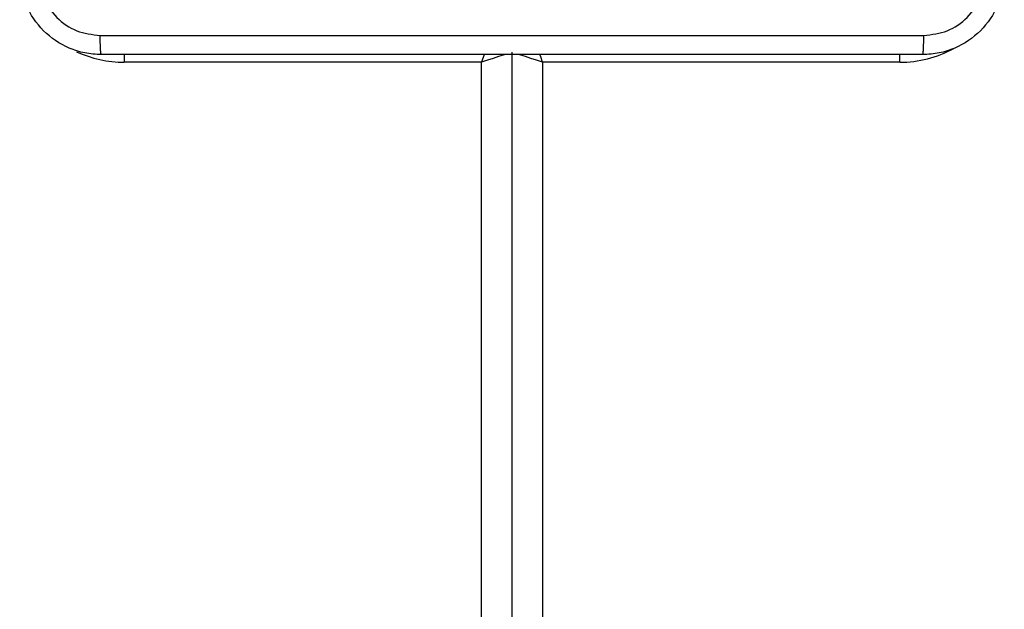
# Model space of a CAD drawing. Units: millimetres. Extents: x -5670 to 360556, y -3372 to 11289.
# Drawn here: x -3368 to -3271, y 4843 to 4901 of the extents above; entities that cross this region are included whole.
import ezdxf

# ---------------------------------------------------------------- set-up
doc = ezdxf.new("R2010")
doc.units = ezdxf.units.MM
doc.layers.add('Toestel 2D', color=7, linetype='Continuous', lineweight=20)

# ---------------------------------------------------------------- blocks, each defined once
blk = doc.blocks.new('wd1506 s')
at = {"color": 8, "linetype": 'Continuous', "lineweight": 25}
for p, q in [((-2378.9359, -454.4907), (-2378.9359, -454.5665)), ((-2375.4099, -454.4886), (-2375.4358, -454.5665)), ((-2371.3358, -454.5665), (-2371.3358, -454.4903)), ((-2375.4358, -511.8015), (-2375.4358, -454.5665)), ((-2374.8359, -454.5665), (-2374.8359, -511.7336))]:
    blk.add_line(p, q, dxfattribs=at)
at = {"color": 7, "linetype": 'Continuous', "lineweight": 25}
for p, q in [((-2375.1358, -511.7675), (-2375.1358, -454.4665)), ((-2375.4358, -454.5665), (-2378.9359, -454.5665)), ((-2371.3358, -454.5665), (-2374.8359, -454.5665))]:
    blk.add_line(p, q, dxfattribs=at)
at = {"color": 8, "linetype": 'Continuous', "lineweight": 25, "flags": 128}
for points in [[(-2375.2039, -454.4892), (-2375.2237, -454.4959), (-2375.2692, -454.511), (-2375.321, -454.5283), (-2375.3773, -454.547), (-2375.4358, -454.5665)], [(-2374.8359, -454.5665), (-2374.8944, -454.547), (-2374.9507, -454.5283), (-2375.0025, -454.511), (-2375.048, -454.4959), (-2375.0678, -454.4892)], [(-2374.8359, -454.5665), (-2374.8532, -454.5144), (-2374.8618, -454.4886)]]:
    blk.add_lwpolyline(points, dxfattribs=at)
at = {"color": 8, "linetype": 'Continuous', "lineweight": 25}
for centre, start, end in [((-2378.9358, -453.4666), 244.89122, 270), ((-2371.3358, -453.4666), 270, 298.74555)]:
    blk.add_arc(centre, 1.1, start, end, dxfattribs=at)
at = {"color": 7, "linetype": 'Continuous', "lineweight": 25}
for points, knots in [([(-2379.1608, -454.4916), (-2379.2153, -454.4883), (-2379.3229, -454.4819), (-2379.523, -454.4171), (-2379.7408, -454.2716), (-2379.8863, -454.0539), (-2379.9512, -453.8538), (-2379.9576, -453.7461), (-2379.9609, -453.6915)], [0, 0, 0, 0, 0.13036, 0.25732, 0.499986, 0.742415, 0.869437, 1, 1, 1, 1]), ([(-2379.7732, -453.7023), (-2379.7639, -453.781), (-2379.7455, -453.9384), (-2379.607, -454.1377), (-2379.4078, -454.2767), (-2379.2503, -454.2948), (-2379.1716, -454.3039)], [0, 0, 0, 0, 0.250034, 0.499942, 0.750038, 1, 1, 1, 1]), ([(-2370.3108, -453.6915), (-2370.3141, -453.7461), (-2370.3205, -453.8538), (-2370.3854, -454.0539), (-2370.5309, -454.2716), (-2370.7486, -454.4171), (-2370.9488, -454.4819), (-2371.0564, -454.4883), (-2371.1108, -454.4916)], [0, 0, 0, 0, 0.1305422, 0.2575855, 0.5000132, 0.7426624, 0.869631, 1, 1, 1, 1]), ([(-2371.1001, -454.3039), (-2371.0214, -454.2948), (-2370.8639, -454.2767), (-2370.6647, -454.1377), (-2370.5262, -453.9384), (-2370.5078, -453.781), (-2370.4985, -453.7023)], [0, 0, 0, 0, 0.249962, 0.500058, 0.749966, 1, 1, 1, 1]), ([(-2379.1716, -454.3039), (-2378.2751, -454.3038), (-2376.4822, -454.3038), (-2373.7895, -454.3038), (-2371.9966, -454.3038), (-2371.1001, -454.3039)], [0, 0, 0, 0, 0.333336, 0.666664, 1, 1, 1, 1]), ([(-2379.1608, -454.4916), (-2379.1622, -454.4888), (-2379.1649, -454.4831), (-2379.1684, -454.4404), (-2379.1708, -454.3785), (-2379.1713, -454.3288), (-2379.1716, -454.3039)], [0, 0, 0, 0, 0.250402, 0.500134, 0.750098, 1, 1, 1, 1]), ([(-2371.1108, -454.4916), (-2371.1095, -454.4886), (-2371.1068, -454.4828), (-2371.1033, -454.4404), (-2371.1008, -454.3787), (-2371.1004, -454.3289), (-2371.1001, -454.3039)], [0, 0, 0, 0, 0.249955, 0.499888, 0.749561, 1, 1, 1, 1]), ([(-2371.1108, -454.4916), (-2372.0048, -454.4916), (-2373.793, -454.4916), (-2376.4787, -454.4916), (-2378.2669, -454.4916), (-2379.1608, -454.4916)], [0, 0, 0, 0, 0.333296, 0.666701, 1, 1, 1, 1])]:
    blk.add_open_spline(points, degree=3, knots=knots, dxfattribs=at)
blk = doc.blocks.new('VPL-03-WD1506')
at = {"layer": 'Toestel 2D', "xscale": 10, "yscale": 10, "zscale": 10}
blk.add_blockref('wd1506 s', (20431.959, 9442.371), dxfattribs=at)

msp = doc.modelspace()

# ---------------------------------------------------------------- block references
msp.add_blockref('VPL-03-WD1506', (0, 0))

doc.saveas('drawing.dxf')
